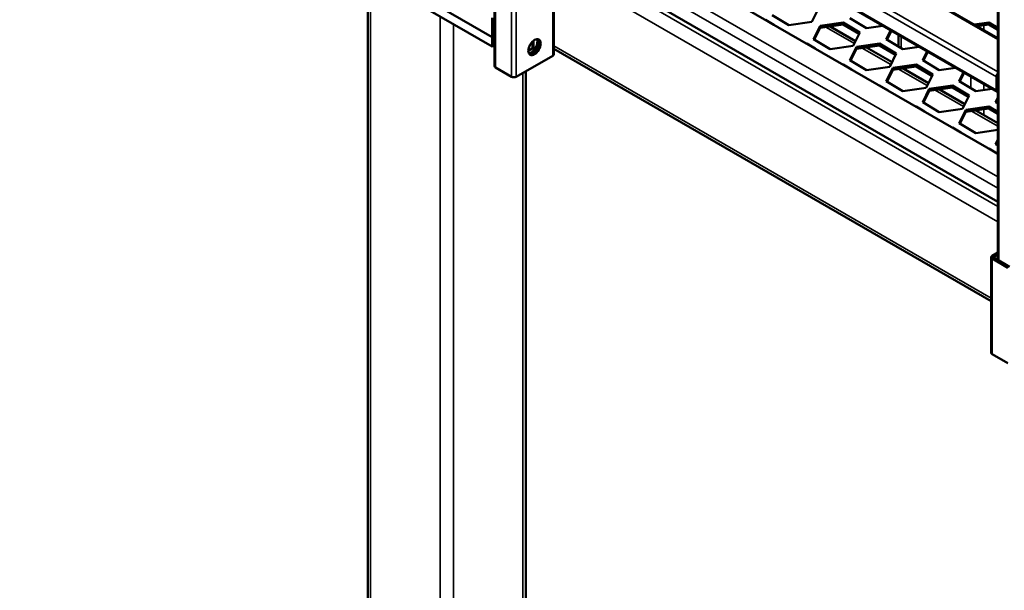
# Model space of a CAD drawing. Units: millimetres. Extents: x 0 to 42050, y 0 to 29700.
# Drawn here: x 8020 to 9072, y 4145 to 4755 of the extents above; entities that cross this region are included whole.
import ezdxf

# ---------------------------------------------------------------- set-up
doc = ezdxf.new("R2010")
doc.units = ezdxf.units.MM
doc.header["$LTSCALE"] = 50
for name, color, linetype, lineweight in [('Видимые тонкие (ГОСТ)', 7, 'Continuous', 35), ('Видимый контур (ГОСТ)', 7, 'Continuous', 50), ('Граница выносного элемента (ГОСТ)', 7, 'Continuous', 25)]:
    doc.layers.add(name, color=color, linetype=linetype, lineweight=lineweight)

# ---------------------------------------------------------------- blocks, each defined once
blk = doc.blocks.new('2dDetail0')
at = {"layer": 'Граница выносного элемента (ГОСТ)'}
blk.add_circle((179.788, 94.299), 81.614, dxfattribs=at)

msp = doc.modelspace()

# ---------------------------------------------------------------- linework, layer by layer
at = {"layer": 'Видимые тонкие (ГОСТ)'}
for p, q in [((9065.834, 4497.234), (9065.834, 5422.937)), ((8583.234, 5011.627), (9064.736, 4733.631)), ((8550.53, 4989.683), (9063.182, 4693.703)), ((8553.182, 4994.276), (9064.736, 4698.93)), ((8550.53, 4975.395), (9063.182, 4679.415)), ((8584.332, 4864.023), (9064.736, 4586.662)), ((9064.736, 4574.414), (8584.332, 4851.776)), ((9064.736, 4555.023), (8584.332, 4832.384)), ((8589.421, 4818.219), (8589.421, 4716.157)), ((8528.433, 4805.461), (8528.433, 4703.399)), ((9064.736, 4538.693), (8590.519, 4812.482)), ((8394.967, 4800.868), (8394.967, 3323.01)), ((8545.227, 4795.765), (8545.227, 4693.703)), ((8550.53, 4795.765), (8550.53, 4693.703)), ((8469.213, 4758.002), (8469.213, 3280.144)), ((8483.355, 4749.837), (8483.355, 3280.144)), ((8911.565, 4729.188), (8881.008, 4746.83)), ((9049.924, 4748.757), (9049.924, 4743.451)), ((8569.092, 4723.812), (8569.092, 4732.419)), ((8961.536, 4736.832), (8961.536, 4724.294)), ((8567.324, 4723.812), (8567.324, 4730.827)), ((9057.665, 4457.043), (8590.519, 4726.75)), ((8950.456, 4706.735), (8919.899, 4724.376)), ((8989.346, 4684.281), (8958.79, 4701.923)), ((8557.601, 4697.786), (8557.601, 3323.01)), ((9035.782, 4693.966), (9035.782, 4681.497)), ((9028.237, 4661.827), (8997.681, 4679.469)), ((9049.924, 4685.801), (9049.924, 4679.559)), ((9049.924, 4658.943), (9049.924, 4652.688)), ((9064.736, 4640.755), (9036.572, 4657.015)), ((9060.531, 4501.316), (9060.531, 4500.296)), ((9058.763, 4499.275), (9058.763, 4397.213))]:
    msp.add_line(p, q, dxfattribs=at)
at = {"layer": 'Видимый контур (ГОСТ)'}
for p, q in [((9064.736, 4497.868), (9064.736, 5424.468)), ((8585.109, 5011.812), (9064.736, 4734.9)), ((8551.307, 4973.678), (9063.959, 4677.698)), ((8584.332, 4888.518), (9064.736, 4611.157)), ((8524.897, 4736.059), (8330.443, 4848.327)), ((8330.443, 4848.327), (8524.897, 4736.059)), ((8524.897, 4725.853), (8330.443, 4838.121)), ((9064.736, 4560.126), (8584.332, 4837.487)), ((8590.519, 4819.75), (8590.519, 4717.688)), ((8527.335, 4806.992), (8527.335, 4704.93)), ((8392.038, 4802.559), (8392.038, 3327.092)), ((8873.202, 4766.473), (8866.176, 4752.292)), ((8524.897, 4756.471), (8524.897, 4736.059)), ((8816.308, 4754.587), (8816.553, 4754.622)), ((8816.553, 4754.445), (8816.553, 4754.622)), ((8816.553, 4754.622), (8825.515, 4749.271)), ((8841.392, 4748.715), (8823.635, 4759.318)), ((8924.477, 4745.653), (8906.72, 4756.256)), ((8866.176, 4752.292), (8841.392, 4748.715)), ((8867.829, 4733.803), (8874.855, 4747.983)), ((8874.855, 4745.942), (8868.609, 4733.337)), ((8874.855, 4747.983), (8899.638, 4751.56)), ((8899.638, 4749.519), (8874.855, 4745.942)), ((8874.855, 4745.942), (8874.855, 4747.983)), ((8912.868, 4731.818), (8885.694, 4747.506)), ((8899.638, 4749.519), (8899.638, 4751.56)), ((8899.638, 4751.56), (8917.396, 4740.957)), ((8916.615, 4739.382), (8899.638, 4749.519)), ((8941.901, 4748.168), (8924.477, 4745.653)), ((8945.61, 4733.803), (8950.32, 4743.308)), ((8951.106, 4742.853), (8946.391, 4733.337)), ((9039.743, 4749.329), (9055.202, 4751.56)), ((9055.202, 4749.519), (9042.572, 4747.696)), ((9055.202, 4749.519), (9055.202, 4751.56)), ((9055.202, 4751.56), (9064.736, 4745.867)), ((9064.736, 4743.826), (9055.202, 4749.519)), ((8527.335, 4737.466), (8524.897, 4736.059)), ((8524.897, 4736.059), (8527.335, 4737.466)), ((8524.897, 4736.059), (8524.897, 4725.853)), ((8885.586, 4723.2), (8867.829, 4733.803)), ((8917.396, 4740.957), (8910.37, 4726.777)), ((8963.368, 4723.2), (8945.61, 4733.803)), ((8958.607, 4738.523), (8958.607, 4726.042)), ((8527.335, 4727.26), (8524.897, 4725.853)), ((8567.324, 4723.812), (8563.346, 4721.515)), ((8570.159, 4723.195), (8569.092, 4723.812)), ((9057.665, 4453.661), (8590.519, 4723.368)), ((8860.502, 4729.071), (8860.747, 4729.107)), ((8860.747, 4728.93), (8860.747, 4729.107)), ((8860.747, 4729.107), (8869.709, 4723.755)), ((8910.37, 4726.777), (8885.586, 4723.2)), ((8906.72, 4711.349), (8913.746, 4725.529)), ((8913.746, 4723.488), (8907.5, 4710.883)), ((8913.746, 4725.529), (8938.529, 4729.107)), ((8938.529, 4727.065), (8913.746, 4723.488)), ((8913.746, 4723.488), (8913.746, 4725.529)), ((8951.758, 4709.364), (8924.585, 4725.053)), ((8938.529, 4727.065), (8938.529, 4729.107)), ((8938.529, 4729.107), (8956.287, 4718.503)), ((8955.506, 4716.928), (8938.529, 4727.065)), ((8980.792, 4725.714), (8963.368, 4723.2)), ((8550.53, 4693.703), (8589.421, 4716.157)), ((8924.477, 4700.746), (8906.72, 4711.349)), ((8956.287, 4718.503), (8949.261, 4704.323)), ((8984.501, 4711.349), (8989.211, 4720.854)), ((9002.259, 4700.746), (8984.501, 4711.349)), ((8989.997, 4720.4), (8985.282, 4710.883)), ((8528.433, 4703.399), (8545.227, 4693.703)), ((8899.393, 4706.618), (8899.638, 4706.653)), ((8899.638, 4706.476), (8899.638, 4706.653)), ((8899.638, 4706.653), (8908.6, 4701.302)), ((8949.261, 4704.323), (8924.477, 4700.746)), ((8945.61, 4688.895), (8952.636, 4703.076)), ((8952.636, 4701.035), (8946.391, 4688.429)), ((8952.636, 4703.076), (8977.42, 4706.653)), ((8977.42, 4704.612), (8952.636, 4701.035)), ((8952.636, 4701.035), (8952.636, 4703.076)), ((8990.649, 4686.911), (8963.476, 4702.599)), ((8977.42, 4704.612), (8977.42, 4706.653)), ((8977.42, 4706.653), (8995.178, 4696.05)), ((8994.397, 4694.475), (8977.42, 4704.612)), ((9019.683, 4703.261), (9002.259, 4700.746)), ((8560.53, 4699.477), (8560.53, 3327.092)), ((8995.178, 4696.05), (8988.152, 4681.869)), ((9023.392, 4688.895), (9028.102, 4698.4)), ((9028.888, 4697.946), (9024.173, 4688.429)), ((9063.182, 4679.415), (9063.182, 4693.703)), ((8938.284, 4684.164), (8938.529, 4684.199)), ((8938.529, 4684.022), (8938.529, 4684.199)), ((8938.529, 4684.199), (8947.491, 4678.848)), ((8963.368, 4678.292), (8945.61, 4688.895)), ((8988.152, 4681.869), (8963.368, 4678.292)), ((8984.501, 4666.442), (8991.527, 4680.622)), ((8991.527, 4680.622), (9016.311, 4684.199)), ((9016.311, 4682.158), (8991.527, 4678.581)), ((8991.527, 4678.581), (8991.527, 4680.622)), ((9029.54, 4664.457), (9002.367, 4680.145)), ((9016.311, 4682.158), (9016.311, 4684.199)), ((9016.311, 4684.199), (9034.068, 4673.596)), ((9033.288, 4672.021), (9016.311, 4682.158)), ((9041.15, 4678.292), (9023.392, 4688.895)), ((9058.574, 4680.807), (9041.15, 4678.292)), ((8991.527, 4678.581), (8985.282, 4665.976)), ((9034.068, 4673.596), (9027.042, 4659.416)), ((9062.283, 4666.442), (9064.736, 4671.392)), ((9064.736, 4669.351), (9063.064, 4665.976)), ((8977.175, 4661.71), (8977.42, 4661.746)), ((8977.42, 4661.569), (8977.42, 4661.746)), ((8977.42, 4661.746), (8986.382, 4656.394)), ((9002.259, 4655.839), (8984.501, 4666.442)), ((9027.042, 4659.416), (9002.259, 4655.839)), ((9023.392, 4643.988), (9030.418, 4658.168)), ((9030.418, 4658.168), (9055.202, 4661.746)), ((9055.202, 4659.704), (9030.418, 4656.127)), ((9030.418, 4656.127), (9030.418, 4658.168)), ((9055.202, 4659.704), (9055.202, 4661.746)), ((9055.202, 4661.746), (9064.736, 4656.053)), ((9064.736, 4654.012), (9055.202, 4659.704)), ((9064.736, 4664.977), (9062.283, 4666.442)), ((9030.418, 4656.127), (9024.173, 4643.522)), ((9064.736, 4644.137), (9041.258, 4657.692)), ((9016.066, 4639.257), (9016.311, 4639.292)), ((9016.311, 4639.115), (9016.311, 4639.292)), ((9016.311, 4639.292), (9025.273, 4633.941)), ((9041.15, 4633.385), (9023.392, 4643.988)), ((9064.736, 4636.789), (9041.15, 4633.385)), ((9062.283, 4621.534), (9064.736, 4626.484)), ((9054.956, 4616.803), (9055.202, 4616.838)), ((9055.202, 4616.661), (9055.202, 4616.838)), ((9055.202, 4616.838), (9064.164, 4611.487)), ((9064.736, 4620.07), (9062.283, 4621.534)), ((9064.736, 4624.443), (9063.064, 4621.068)), ((9057.665, 4500.806), (9057.665, 4398.744)), ((9064.736, 4505.785), (9058.763, 4502.337)), ((9060.531, 4501.316), (9064.736, 4503.744)), ((9077.325, 4490.6), (9060.531, 4500.296)), ((9058.763, 4499.275), (9075.557, 4489.579)), ((9058.763, 4397.213), (9075.557, 4387.517))]:
    msp.add_line(p, q, dxfattribs=at)
msp.add_ellipse((8569.975, 4725.343), major_axis=(-4.688, -8.119), ratio=0.57735027, dxfattribs=at)
for centre, major_axis, start_param, end_param in [((8566.44, 4727.384), (-4.688, -8.119), 0.38668863, 2.75490403), ((8568.208, 4726.363), (-4.688, -8.119), 0.18969748, 2.95189518), ((8568.208, 4726.363), (4.688, 8.119), 3.33129013, 6.09348783), ((8568.208, 4723.301), (-1.25, 0), 3.92699082, 5.49778714), ((8586.769, 4717.688), (3.75, 0), 5.49778714, 6.28318531), ((8531.085, 4704.93), (-3.75, 0), 0, 0.78539816), ((8547.878, 4695.234), (3.75, 0), 3.92699082, 5.49778714), ((9065.834, 4695.234), (1.875, 3.248), 1.21247675, 2.35619449), ((9065.834, 4680.946), (-1.875, -3.248), 5.49778714, 6.64150488), ((9061.415, 4500.806), (-3.75, 0), 5.49778714, 7.06858347), ((9061.415, 4500.806), (-1.25, 0), 5.49778714, 7.06858347), ((9061.415, 4398.744), (-3.75, 0), 0, 0.78539816)]:
    msp.add_ellipse(centre, major_axis=major_axis, ratio=0.57735027, start_param=start_param, end_param=end_param, dxfattribs=at)

# ---------------------------------------------------------------- block references
at = {"layer": 'Граница выносного элемента (ГОСТ)', "xscale": 50, "yscale": 50, "zscale": 50}
msp.add_blockref('2dDetail0', (0, 0), dxfattribs=at)

doc.saveas('drawing.dxf')
